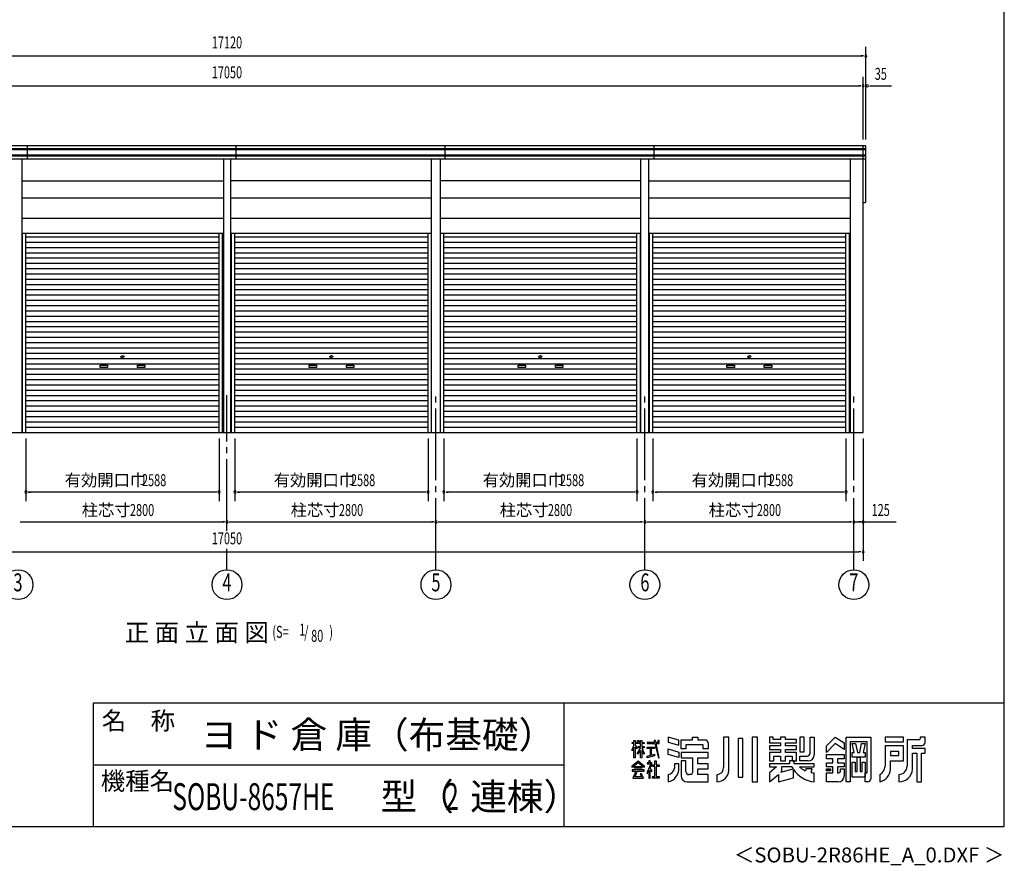
# Model space of a CAD drawing. Extents: x 868 to 32764, y 310 to 22484.
# Drawn here: x 19570 to 32764, y 310 to 11635 of the extents above; entities that cross this region are included whole.
import ezdxf
from ezdxf.enums import TextEntityAlignment as Align

# ---------------------------------------------------------------- set-up
doc = ezdxf.new("R2010")
doc.units = 0
doc.header["$LTSCALE"] = 80
doc.header["$MEASUREMENT"] = 0
doc.linetypes.add('1PL-M', pattern=[15, 12, -1, 1, -1])
for name, color, linetype in [('1PL-M1', 6, '1PL-M'), ('FILENAME', 7, 'CONTINUOUS'), ('HIKIDASHI', 6, 'CONTINUOUS'), ('NAME', 20, 'CONTINUOUS'), ('SUNPOU', 4, 'CONTINUOUS'), ('U1', 3, 'CONTINUOUS'), ('WAKUMOJI-01', 130, 'CONTINUOUS'), ('WAKUSEN-01', 50, 'CONTINUOUS'), ('WAKUSEN-02', 130, 'CONTINUOUS'), ('YODOROGO', 130, 'CONTINUOUS')]:
    doc.layers.add(name, color=color, linetype=linetype)
doc.styles.add('00', font='ROMANS', dxfattribs={"width": 0.666667, "bigfont": 'BIGFONT'})
doc.styles.add('01', font='ROMANS', dxfattribs={"height": 3, "bigfont": 'BIGFONT'})
doc.styles.add('FILENAME', font='romans', dxfattribs={"height": 200, "bigfont": 'bigfont'})
doc.styles.add('WAKUMOJI', font='SIMPLEX', dxfattribs={"height": 3, "bigfont": 'BIGFONT'})

msp = doc.modelspace()

# ---------------------------------------------------------------- linework, layer by layer
at = {"layer": '1PL-M1'}
for p, q in [((22348, 4788), (22348, 6608)), ((25148, 4268), (25148, 6608)), ((27948, 4268), (27948, 6608)), ((30748, 4268), (30748, 6608)), ((22348, 4268), (22348, 4548))]:
    msp.add_line(p, q, dxfattribs=at)
at = {"layer": 'SUNPOU'}
for p, q in [((30908, 10030), (30908, 11270)), ((13828, 11150), (30868, 11150)), ((30878, 11150), (30848, 11150)), ((30873, 10030), (30873, 10870)), ((13863, 10750), (30833, 10750)), ((30843, 10750), (30813, 10750)), ((30958, 10750), (30988, 10750)), ((30968, 10750), (31253, 10750)), ((19654, 6028), (19654, 5188)), ((22242, 6028), (22242, 5188)), ((22454, 6028), (22454, 5188)), ((25042, 6028), (25042, 5188)), ((25254, 6028), (25254, 5188)), ((27842, 6028), (27842, 5188)), ((28054, 6028), (28054, 5188)), ((30642, 6028), (30642, 5188)), ((30873, 6028), (30873, 4388)), ((19684, 5308), (19714, 5308)), ((22202, 5308), (19694, 5308)), ((22212, 5308), (22182, 5308)), ((22484, 5308), (22514, 5308)), ((25002, 5308), (22494, 5308)), ((25012, 5308), (24982, 5308)), ((25284, 5308), (25314, 5308)), ((27802, 5308), (25294, 5308)), ((27812, 5308), (27782, 5308)), ((28084, 5308), (28114, 5308)), ((30602, 5308), (28094, 5308)), ((30612, 5308), (30582, 5308)), ((19578, 4908), (19608, 4908)), ((19588, 4908), (22308, 4908)), ((22318, 4908), (22288, 4908)), ((22318, 4908), (22288, 4908)), ((22378, 4908), (22408, 4908)), ((22388, 4908), (25108, 4908)), ((25118, 4908), (25088, 4908)), ((25178, 4908), (25208, 4908)), ((25188, 4908), (27908, 4908)), ((27918, 4908), (27888, 4908)), ((27918, 4908), (27888, 4908)), ((27978, 4908), (28008, 4908)), ((27988, 4908), (30708, 4908)), ((30718, 4908), (30688, 4908)), ((30718, 4908), (30688, 4908)), ((30748, 4908), (31314, 4908)), ((30843, 4908), (30813, 4908)), ((13883, 4508), (30813, 4508)), ((30843, 4508), (30813, 4508))]:
    msp.add_line(p, q, dxfattribs=at)
for centre in [(19548, 4068), (22348, 4068), (25148, 4068), (27948, 4068), (30748, 4068)]:
    msp.add_circle(centre, 200, dxfattribs=at)
for centre, start, end in [((30908, 11150), 0, 180), ((30908, 11150), 180, 0), ((30873, 10750), 0, 180), ((30873, 10750), 180, 0), ((30928, 10750), 0, 180), ((30928, 10750), 180, 0), ((19654, 5308), 0, 180), ((19654, 5308), 180, 0), ((22242, 5308), 0, 180), ((22242, 5308), 180, 0), ((22454, 5308), 0, 180), ((22454, 5308), 180, 0), ((25042, 5308), 0, 180), ((25042, 5308), 180, 0), ((25254, 5308), 0, 180), ((25254, 5308), 180, 0), ((27842, 5308), 0, 180), ((27842, 5308), 180, 0), ((28054, 5308), 0, 180), ((28054, 5308), 180, 0), ((30642, 5308), 0, 180), ((30642, 5308), 180, 0), ((22348, 4908), 0, 180), ((22348, 4908), 0, 180), ((22348, 4908), 0, 180), ((22348, 4908), 180, 0), ((22348, 4908), 180, 0), ((22348, 4908), 180, 0), ((25148, 4908), 0, 180), ((25148, 4908), 0, 180), ((25148, 4908), 180, 0), ((25148, 4908), 180, 0), ((27948, 4908), 0, 180), ((27948, 4908), 0, 180), ((27948, 4908), 0, 180), ((27948, 4908), 180, 0), ((27948, 4908), 180, 0), ((27948, 4908), 180, 0), ((30748, 4908), 0, 180), ((30748, 4908), 0, 180), ((30748, 4908), 180, 0), ((30748, 4908), 180, 0), ((30873, 4908), 0, 180), ((30873, 4908), 180, 0), ((30873, 4508), 0, 180), ((30873, 4508), 180, 0)]:
    msp.add_arc(centre, 15, start, end, dxfattribs=at)
at = {"layer": 'U1'}
for p, q in [((13788, 9910), (30908, 9910)), ((13798, 9950), (30898, 9950)), ((19673, 9770), (19673, 9950)), ((22473, 9770), (22473, 9950)), ((25273, 9770), (25273, 9950)), ((28073, 9770), (28073, 9950)), ((30873, 6108), (30873, 9950)), ((30908, 9198), (30908, 9940)), ((13788, 9895), (30908, 9895)), ((13788, 9825), (30908, 9825)), ((13788, 9810), (30908, 9810)), ((13798, 9770), (30898, 9770)), ((19603, 6108), (19603, 9770)), ((22300, 9770), (22300, 6108)), ((22396, 9771), (22396, 6108)), ((25088, 6108), (25088, 9770)), ((25208, 6108), (25208, 9770)), ((27893, 6108), (27893, 9770)), ((28003, 6108), (28003, 9770)), ((30700, 9770), (30700, 6108)), ((19603, 9479), (22300, 9479)), ((19603, 9479), (22292, 9479)), ((25088, 9479), (22396, 9479)), ((27893, 9479), (25208, 9479)), ((28003, 9479), (30692, 9479)), ((28003, 9479), (30700, 9479)), ((19603, 9251), (22292, 9251)), ((19603, 9251), (22300, 9251)), ((22396, 9251), (25088, 9251)), ((25208, 9251), (27893, 9251)), ((28003, 9251), (30692, 9251)), ((28003, 9251), (30700, 9251)), ((30873, 9188), (30898, 9188)), ((19603, 8978), (22292, 8978)), ((19603, 8978), (22300, 8978)), ((22396, 8978), (25088, 8978)), ((25208, 8978), (27893, 8978)), ((28003, 8978), (30700, 8978)), ((28003, 8978), (30692, 8978)), ((19603, 8778), (22300, 8778)), ((19603, 8778), (22292, 8778)), ((19608, 6108), (19608, 8778)), ((19654, 6108), (19654, 8778)), ((19654, 8728), (22242, 8728)), ((22242, 6108), (22242, 8778)), ((22288, 6108), (22288, 8778)), ((22396, 8778), (25088, 8778)), ((22408, 6108), (22408, 8778)), ((22454, 6108), (22454, 8778)), ((22454, 8728), (25042, 8728)), ((25042, 6108), (25042, 8778)), ((25208, 8778), (27893, 8778)), ((25254, 6108), (25254, 8778)), ((25254, 8728), (27842, 8728)), ((27842, 6108), (27842, 8778)), ((27888, 6108), (27888, 8778)), ((28003, 8778), (30692, 8778)), ((28003, 8778), (30700, 8778)), ((28008, 6108), (28008, 8778)), ((28054, 6108), (28054, 8778)), ((28054, 8728), (30642, 8728)), ((30642, 6108), (30642, 8778)), ((30688, 6108), (30688, 8778)), ((19654, 8657), (22242, 8657)), ((19654, 8586), (22242, 8586)), ((22454, 8657), (25042, 8657)), ((22454, 8586), (25042, 8586)), ((25254, 8657), (27842, 8657)), ((25254, 8586), (27842, 8586)), ((28054, 8657), (30642, 8657)), ((28054, 8586), (30642, 8586)), ((19654, 8515), (22242, 8515)), ((19654, 8444), (22242, 8444)), ((22454, 8515), (25042, 8515)), ((22454, 8444), (25042, 8444)), ((25254, 8515), (27842, 8515)), ((25254, 8444), (27842, 8444)), ((28054, 8515), (30642, 8515)), ((28054, 8444), (30642, 8444)), ((19654, 8374), (22242, 8374)), ((22454, 8374), (25042, 8374)), ((25254, 8374), (27842, 8374)), ((28054, 8374), (30642, 8374)), ((19654, 8303), (22242, 8303)), ((19654, 8232), (22242, 8232)), ((22454, 8303), (25042, 8303)), ((22454, 8232), (25042, 8232)), ((25254, 8303), (27842, 8303)), ((25254, 8232), (27842, 8232)), ((28054, 8303), (30642, 8303)), ((28054, 8232), (30642, 8232)), ((19654, 8161), (22242, 8161)), ((19654, 8090), (22242, 8090)), ((22454, 8161), (25042, 8161)), ((22454, 8090), (25042, 8090)), ((25254, 8161), (27842, 8161)), ((25254, 8090), (27842, 8090)), ((28054, 8161), (30642, 8161)), ((28054, 8090), (30642, 8090)), ((19654, 8020), (22242, 8020)), ((19654, 7949), (22242, 7949)), ((22454, 8020), (25042, 8020)), ((22454, 7949), (25042, 7949)), ((25254, 8020), (27842, 8020)), ((25254, 7949), (27842, 7949)), ((28054, 8020), (30642, 8020)), ((28054, 7949), (30642, 7949)), ((19654, 7878), (22242, 7878)), ((19654, 7807), (22242, 7807)), ((22454, 7878), (25042, 7878)), ((22454, 7807), (25042, 7807)), ((25254, 7878), (27842, 7878)), ((25254, 7807), (27842, 7807)), ((28054, 7878), (30642, 7878)), ((28054, 7807), (30642, 7807)), ((19654, 7736), (22242, 7736)), ((19654, 7666), (22242, 7666)), ((22454, 7736), (25042, 7736)), ((22454, 7666), (25042, 7666)), ((25254, 7736), (27842, 7736)), ((25254, 7666), (27842, 7666)), ((28054, 7736), (30642, 7736)), ((28054, 7666), (30642, 7666)), ((19654, 7595), (22242, 7595)), ((19654, 7524), (22242, 7524)), ((22454, 7595), (25042, 7595)), ((22454, 7524), (25042, 7524)), ((25254, 7595), (27842, 7595)), ((25254, 7524), (27842, 7524)), ((28054, 7595), (30642, 7595)), ((28054, 7524), (30642, 7524)), ((19654, 7453), (22242, 7453)), ((22454, 7453), (25042, 7453)), ((25254, 7453), (27842, 7453)), ((28054, 7453), (30642, 7453)), ((19654, 7382), (22242, 7382)), ((19654, 7312), (22242, 7312)), ((22454, 7382), (25042, 7382)), ((22454, 7312), (25042, 7312)), ((25254, 7382), (27842, 7382)), ((25254, 7312), (27842, 7312)), ((28054, 7382), (30642, 7382)), ((28054, 7312), (30642, 7312)), ((19654, 7241), (22242, 7241)), ((19654, 7170), (22242, 7170)), ((20923, 7124), (20942, 7135)), ((20973, 7124), (20954, 7135)), ((22454, 7241), (25042, 7241)), ((22454, 7170), (25042, 7170)), ((23723, 7124), (23742, 7135)), ((23773, 7124), (23754, 7135)), ((25254, 7241), (27842, 7241)), ((25254, 7170), (27842, 7170)), ((26523, 7124), (26542, 7135)), ((26573, 7124), (26554, 7135)), ((28054, 7241), (30642, 7241)), ((28054, 7170), (30642, 7170)), ((29323, 7124), (29342, 7135)), ((29373, 7124), (29354, 7135)), ((19654, 7099), (22242, 7099)), ((19654, 7028), (22242, 7028)), ((20648, 7009), (20748, 7009)), ((20648, 6979), (20648, 7009)), ((20748, 7009), (20748, 6979)), ((20923, 7124), (20942, 7113)), ((20973, 7124), (20954, 7113)), ((21148, 7009), (21248, 7009)), ((21148, 6979), (21148, 7009)), ((21248, 7009), (21248, 6979)), ((22454, 7099), (25042, 7099)), ((22454, 7028), (25042, 7028)), ((23448, 7009), (23548, 7009)), ((23448, 6979), (23448, 7009)), ((23548, 7009), (23548, 6979)), ((23723, 7124), (23742, 7113)), ((23773, 7124), (23754, 7113)), ((23948, 7009), (24048, 7009)), ((23948, 6979), (23948, 7009)), ((24048, 7009), (24048, 6979)), ((25254, 7099), (27842, 7099)), ((25254, 7028), (27842, 7028)), ((26248, 7009), (26348, 7009)), ((26248, 6979), (26248, 7009)), ((26348, 7009), (26348, 6979)), ((26523, 7124), (26542, 7113)), ((26573, 7124), (26554, 7113)), ((26748, 7009), (26848, 7009)), ((26748, 6979), (26748, 7009)), ((26848, 7009), (26848, 6979)), ((28054, 7099), (30642, 7099)), ((28054, 7028), (30642, 7028)), ((29048, 7009), (29148, 7009)), ((29048, 6979), (29048, 7009)), ((29148, 7009), (29148, 6979)), ((29323, 7124), (29342, 7113)), ((29373, 7124), (29354, 7113)), ((29548, 7009), (29648, 7009)), ((29548, 6979), (29548, 7009)), ((29648, 7009), (29648, 6979)), ((19654, 6958), (22242, 6958)), ((19654, 6887), (22242, 6887)), ((20748, 6979), (20648, 6979)), ((21248, 6979), (21148, 6979)), ((22454, 6958), (25042, 6958)), ((22454, 6887), (25042, 6887)), ((23548, 6979), (23448, 6979)), ((24048, 6979), (23948, 6979)), ((25254, 6958), (27842, 6958)), ((25254, 6887), (27842, 6887)), ((26348, 6979), (26248, 6979)), ((26848, 6979), (26748, 6979)), ((28054, 6958), (30642, 6958)), ((28054, 6887), (30642, 6887)), ((29148, 6979), (29048, 6979)), ((29648, 6979), (29548, 6979)), ((19654, 6816), (22242, 6816)), ((19654, 6745), (22242, 6745)), ((22454, 6816), (25042, 6816)), ((22454, 6745), (25042, 6745)), ((25254, 6816), (27842, 6816)), ((25254, 6745), (27842, 6745)), ((28054, 6816), (30642, 6816)), ((28054, 6745), (30642, 6745)), ((19654, 6674), (22242, 6674)), ((19654, 6604), (22242, 6604)), ((22454, 6674), (25042, 6674)), ((22454, 6604), (25042, 6604)), ((25254, 6674), (27842, 6674)), ((25254, 6604), (27842, 6604)), ((28054, 6674), (30642, 6674)), ((28054, 6604), (30642, 6604)), ((19654, 6533), (22242, 6533)), ((22454, 6533), (25042, 6533)), ((25254, 6533), (27842, 6533)), ((28054, 6533), (30642, 6533)), ((19654, 6462), (22242, 6462)), ((19654, 6391), (22242, 6391)), ((22454, 6462), (25042, 6462)), ((22454, 6391), (25042, 6391)), ((25254, 6462), (27842, 6462)), ((25254, 6391), (27842, 6391)), ((28054, 6462), (30642, 6462)), ((28054, 6391), (30642, 6391)), ((19654, 6320), (22242, 6320)), ((19654, 6250), (22242, 6250)), ((22454, 6320), (25042, 6320)), ((22454, 6250), (25042, 6250)), ((25254, 6320), (27841, 6320)), ((25254, 6250), (27841, 6250)), ((28054, 6320), (30642, 6320)), ((28054, 6250), (30642, 6250)), ((13823, 6108), (30873, 6108)), ((19654, 6179), (22242, 6179)), ((22454, 6179), (25042, 6179)), ((25254, 6179), (27841, 6179)), ((28054, 6179), (30642, 6179))]:
    msp.add_line(p, q, dxfattribs=at)
for centre, radius, start, end in [((30898, 9940), 10, 0, 90), ((30898, 9780), 10, 270, 0), ((30898, 9198), 10, 270, 0), ((20948, 7124), 12.5, 60, 120), ((23748, 7124), 12.5, 60, 120), ((26548, 7124), 12.5, 60, 120), ((29348, 7124), 12.5, 60, 120), ((20948, 7124), 12.5, 240, 300), ((23748, 7124), 12.5, 240, 300), ((26548, 7124), 12.5, 240, 300), ((29348, 7124), 12.5, 240, 300)]:
    msp.add_arc(centre, radius, start, end, dxfattribs=at)
at = {"layer": 'WAKUSEN-01'}
for p, q in [((32764, 828), (32764, 22484)), ((20560, 2484), (32764, 2484)), ((20560, 2484), (32764, 2484)), ((20560, 828), (20560, 2484)), ((868, 828), (32764, 828))]:
    msp.add_line(p, q, dxfattribs=at)
at = {"layer": 'WAKUSEN-02'}
for p, q in [((26868, 828), (26868, 2484)), ((20560, 1656), (26868, 1656)), ((20560, 1656), (26868, 1656))]:
    msp.add_line(p, q, dxfattribs=at)
at = {"layer": 'YODOROGO'}
for p, q in [((27802, 1980), (27818, 1980)), ((27802, 1956), (27802, 1980)), ((27802, 1980), (27818, 1980)), ((27802, 1956), (27802, 1980)), ((27818, 1980), (27818, 1956)), ((27818, 1980), (27818, 1956)), ((27850, 1980), (27866, 1980)), ((27850, 1956), (27850, 1980)), ((27850, 1980), (27866, 1980)), ((27850, 1956), (27850, 1980)), ((27866, 1980), (27866, 1956)), ((27866, 1980), (27866, 1956)), ((27890, 1980), (27906, 1980)), ((27890, 1956), (27890, 1980)), ((27890, 1980), (27906, 1980)), ((27890, 1956), (27890, 1980)), ((27906, 1980), (27906, 1956)), ((27906, 1980), (27906, 1956)), ((28071, 1980), (28077, 1956)), ((28091, 1980), (28071, 1980)), ((28071, 1980), (28077, 1956)), ((28091, 1980), (28071, 1980)), ((28096, 1956), (28091, 1980)), ((28096, 1956), (28091, 1980)), ((28122, 1980), (28122, 1956)), ((28138, 1980), (28122, 1980)), ((28122, 1980), (28122, 1956)), ((28138, 1980), (28122, 1980)), ((28138, 1956), (28138, 1980)), ((28138, 1956), (28138, 1980)), ((28402, 1985), (28258, 2028)), ((28258, 2028), (28258, 1960)), ((28402, 1985), (28258, 2028)), ((28258, 2028), (28258, 1960)), ((28402, 1917), (28402, 1985)), ((28402, 1917), (28402, 1985)), ((28434, 1988), (28586, 1988)), ((28434, 1868), (28434, 1988)), ((28434, 1988), (28586, 1988)), ((28434, 1868), (28434, 1988)), ((28586, 2028), (28658, 2028)), ((28586, 1988), (28586, 2028)), ((28586, 2028), (28658, 2028)), ((28586, 1988), (28586, 2028)), ((28658, 2028), (28658, 1988)), ((28658, 2028), (28658, 1988)), ((28658, 1988), (28754, 1988)), ((28658, 1988), (28754, 1988)), ((29002, 2028), (29002, 1620)), ((29074, 2028), (29002, 2028)), ((29002, 2028), (29002, 1620)), ((29074, 2028), (29002, 2028)), ((29074, 1580), (29074, 2028)), ((29074, 1580), (29074, 2028)), ((29198, 2008), (29198, 1492)), ((29262, 2008), (29198, 2008)), ((29198, 2008), (29198, 1492)), ((29262, 2008), (29198, 2008)), ((29262, 1492), (29262, 2008)), ((29262, 1492), (29262, 2008)), ((29386, 2028), (29386, 1428)), ((29458, 2028), (29386, 2028)), ((29386, 2028), (29386, 1428)), ((29458, 2028), (29386, 2028)), ((29458, 1428), (29458, 2028)), ((29458, 1428), (29458, 2028)), ((29618, 2028), (29618, 1948)), ((29666, 2028), (29618, 2028)), ((29618, 2028), (29618, 1948)), ((29666, 2028), (29618, 2028)), ((29666, 1996), (29666, 2028)), ((29666, 1996), (29666, 2028)), ((29766, 1996), (29666, 1996)), ((29766, 1996), (29666, 1996)), ((29766, 2028), (29766, 1996)), ((29830, 2028), (29766, 2028)), ((29766, 2028), (29766, 1996)), ((29830, 2028), (29766, 2028)), ((29830, 1996), (29830, 2028)), ((29830, 1996), (29830, 2028)), ((29978, 1996), (29830, 1996)), ((29978, 1996), (29830, 1996)), ((29978, 1948), (29978, 1996)), ((29978, 1948), (29978, 1996)), ((30082, 2028), (30022, 2028)), ((30022, 2028), (30022, 1828)), ((30082, 2028), (30022, 2028)), ((30022, 2028), (30022, 1828)), ((30082, 1828), (30082, 2028)), ((30082, 1828), (30082, 2028)), ((30162, 2028), (30218, 2028)), ((30162, 1812), (30162, 2028)), ((30162, 2028), (30218, 2028)), ((30162, 1812), (30162, 2028)), ((30218, 2028), (30218, 1788)), ((30218, 2028), (30218, 1788)), ((30382, 1908), (30498, 2028)), ((30382, 1908), (30498, 2028)), ((30498, 2028), (30618, 1948)), ((30498, 2028), (30618, 1948)), ((30646, 1428), (30646, 2028)), ((30646, 2028), (30974, 2028)), ((30646, 1428), (30646, 2028)), ((30646, 2028), (30974, 2028)), ((30974, 2028), (30974, 1468)), ((30974, 2028), (30974, 1468)), ((31414, 2028), (31166, 2028)), ((31166, 2028), (31166, 1964)), ((31414, 2028), (31166, 2028)), ((31166, 2028), (31166, 1964)), ((31414, 1964), (31414, 2028)), ((31414, 1964), (31414, 2028)), ((31462, 1988), (31462, 1636)), ((31622, 1988), (31462, 1988)), ((31462, 1988), (31462, 1636)), ((31622, 1988), (31462, 1988)), ((31638, 2028), (31638, 2004)), ((31702, 2028), (31638, 2028)), ((31638, 2028), (31638, 2004)), ((31702, 2028), (31638, 2028)), ((31702, 1956), (31702, 2028)), ((31702, 1956), (31702, 2028)), ((27778, 1956), (27802, 1956)), ((27778, 1940), (27778, 1956)), ((27778, 1956), (27802, 1956)), ((27778, 1940), (27778, 1956)), ((27802, 1940), (27778, 1940)), ((27802, 1940), (27778, 1940)), ((27778, 1860), (27802, 1915)), ((27778, 1860), (27802, 1915)), ((27802, 1891), (27778, 1844)), ((27802, 1891), (27778, 1844)), ((27778, 1844), (27778, 1860)), ((27778, 1844), (27778, 1860)), ((27802, 1915), (27802, 1940)), ((27802, 1915), (27802, 1940)), ((27802, 1748), (27802, 1891)), ((27802, 1748), (27802, 1891)), ((27818, 1956), (27850, 1956)), ((27818, 1956), (27850, 1956)), ((27818, 1940), (27818, 1918)), ((27890, 1940), (27818, 1940)), ((27818, 1940), (27818, 1918)), ((27890, 1940), (27818, 1940)), ((27818, 1918), (27842, 1884)), ((27818, 1918), (27842, 1884)), ((27818, 1894), (27818, 1748)), ((27842, 1868), (27818, 1894)), ((27818, 1894), (27818, 1748)), ((27842, 1868), (27818, 1894)), ((27842, 1884), (27842, 1868)), ((27842, 1884), (27842, 1868)), ((27850, 1813), (27890, 1880)), ((27850, 1813), (27890, 1880)), ((27890, 1848), (27850, 1797)), ((27890, 1848), (27850, 1797)), ((27858, 1901), (27890, 1901)), ((27858, 1885), (27858, 1901)), ((27858, 1901), (27890, 1901)), ((27858, 1885), (27858, 1901)), ((27890, 1885), (27858, 1885)), ((27890, 1885), (27858, 1885)), ((27866, 1956), (27890, 1956)), ((27866, 1956), (27890, 1956)), ((27890, 1901), (27890, 1940)), ((27890, 1901), (27890, 1940)), ((27890, 1880), (27890, 1885)), ((27890, 1880), (27890, 1885)), ((27890, 1748), (27890, 1848)), ((27890, 1748), (27890, 1848)), ((27906, 1956), (27938, 1956)), ((27906, 1956), (27938, 1956)), ((27906, 1940), (27906, 1901)), ((27938, 1940), (27906, 1940)), ((27906, 1940), (27906, 1901)), ((27938, 1940), (27906, 1940)), ((27906, 1901), (27938, 1901)), ((27906, 1901), (27938, 1901)), ((27906, 1885), (27906, 1881)), ((27938, 1885), (27906, 1885)), ((27906, 1885), (27906, 1881)), ((27938, 1885), (27906, 1885)), ((27906, 1881), (27938, 1813)), ((27906, 1881), (27938, 1813)), ((27906, 1849), (27906, 1748)), ((27938, 1797), (27906, 1849)), ((27906, 1849), (27906, 1748)), ((27938, 1797), (27906, 1849)), ((27938, 1956), (27938, 1940)), ((27938, 1956), (27938, 1940)), ((27938, 1901), (27938, 1885)), ((27938, 1901), (27938, 1885)), ((27978, 1956), (27978, 1940)), ((28077, 1956), (27978, 1956)), ((27978, 1956), (27978, 1940)), ((28077, 1956), (27978, 1956)), ((27978, 1940), (28080, 1940)), ((27978, 1940), (28080, 1940)), ((27978, 1893), (28078, 1893)), ((27978, 1873), (27978, 1893)), ((27978, 1893), (28078, 1893)), ((27978, 1873), (27978, 1893)), ((28022, 1873), (27978, 1873)), ((28022, 1873), (27978, 1873)), ((28022, 1785), (28022, 1873)), ((28022, 1785), (28022, 1873)), ((28034, 1873), (28034, 1787)), ((28078, 1873), (28034, 1873)), ((28034, 1873), (28034, 1787)), ((28078, 1873), (28034, 1873)), ((28078, 1893), (28078, 1873)), ((28078, 1893), (28078, 1873)), ((28080, 1940), (28130, 1748)), ((28080, 1940), (28130, 1748)), ((28122, 1956), (28096, 1956)), ((28122, 1956), (28096, 1956)), ((28099, 1940), (28138, 1940)), ((28138, 1748), (28099, 1940)), ((28099, 1940), (28138, 1940)), ((28138, 1748), (28099, 1940)), ((28138, 1940), (28138, 1956)), ((28138, 1940), (28138, 1956)), ((28258, 1960), (28402, 1917)), ((28258, 1960), (28402, 1917)), ((28258, 1868), (28402, 1825)), ((28258, 1796), (28258, 1868)), ((28258, 1868), (28402, 1825)), ((28258, 1796), (28258, 1868)), ((28498, 1868), (28434, 1868)), ((28498, 1868), (28434, 1868)), ((28730, 1924), (28498, 1924)), ((28498, 1924), (28498, 1868)), ((28730, 1924), (28498, 1924)), ((28498, 1924), (28498, 1868)), ((28730, 1868), (28730, 1924)), ((28730, 1868), (28730, 1924)), ((28794, 1868), (28730, 1868)), ((28794, 1868), (28730, 1868)), ((28794, 1948), (28794, 1868)), ((28794, 1948), (28794, 1868)), ((29618, 1948), (29766, 1948)), ((29618, 1948), (29766, 1948)), ((29618, 1908), (29618, 1860)), ((29766, 1908), (29618, 1908)), ((29618, 1908), (29618, 1860)), ((29766, 1908), (29618, 1908)), ((29618, 1860), (29766, 1860)), ((29618, 1860), (29766, 1860)), ((29766, 1948), (29766, 1908)), ((29766, 1948), (29766, 1908)), ((29766, 1860), (29766, 1820)), ((29766, 1860), (29766, 1820)), ((29830, 1948), (29978, 1948)), ((29830, 1908), (29830, 1948)), ((29830, 1948), (29978, 1948)), ((29830, 1908), (29830, 1948)), ((29978, 1908), (29830, 1908)), ((29978, 1908), (29830, 1908)), ((29830, 1860), (29978, 1860)), ((29830, 1820), (29830, 1860)), ((29830, 1860), (29978, 1860)), ((29830, 1820), (29830, 1860)), ((29978, 1860), (29978, 1908)), ((29978, 1860), (29978, 1908)), ((30498, 1940), (30382, 1820)), ((30498, 1940), (30382, 1820)), ((30382, 1820), (30382, 1908)), ((30382, 1820), (30382, 1908)), ((30618, 1860), (30498, 1940)), ((30618, 1860), (30498, 1940)), ((30618, 1948), (30618, 1860)), ((30618, 1948), (30618, 1860)), ((30698, 1964), (30698, 1428)), ((30926, 1964), (30698, 1964)), ((30698, 1964), (30698, 1428)), ((30926, 1964), (30698, 1964)), ((30724, 1940), (30772, 1940)), ((30750, 1820), (30724, 1940)), ((30724, 1940), (30772, 1940)), ((30750, 1820), (30724, 1940)), ((30772, 1940), (30798, 1820)), ((30772, 1940), (30798, 1820)), ((30826, 1820), (30852, 1940)), ((30826, 1820), (30852, 1940)), ((30852, 1940), (30900, 1940)), ((30852, 1940), (30900, 1940)), ((30900, 1940), (30874, 1820)), ((30900, 1940), (30874, 1820)), ((30926, 1548), (30926, 1964)), ((30926, 1548), (30926, 1964)), ((31166, 1964), (31414, 1964)), ((31166, 1964), (31414, 1964)), ((31414, 1908), (31166, 1908)), ((31166, 1908), (31166, 1636)), ((31414, 1908), (31166, 1908)), ((31166, 1908), (31166, 1636)), ((31414, 1708), (31414, 1908)), ((31414, 1708), (31414, 1908)), ((31534, 1916), (31662, 1916)), ((31534, 1876), (31534, 1916)), ((31534, 1916), (31662, 1916)), ((31534, 1876), (31534, 1916)), ((31702, 1876), (31534, 1876)), ((31702, 1876), (31534, 1876)), ((31702, 1812), (31702, 1876)), ((31702, 1812), (31702, 1876)), ((27818, 1748), (27802, 1748)), ((27818, 1748), (27802, 1748)), ((27850, 1797), (27850, 1813)), ((27850, 1797), (27850, 1813)), ((27906, 1748), (27890, 1748)), ((27906, 1748), (27890, 1748)), ((27938, 1813), (27938, 1797)), ((27938, 1813), (27938, 1797)), ((27978, 1772), (28022, 1785)), ((27978, 1772), (28022, 1785)), ((28078, 1776), (27978, 1748)), ((28078, 1776), (27978, 1748)), ((27978, 1748), (27978, 1772)), ((27978, 1748), (27978, 1772)), ((28034, 1787), (28078, 1799)), ((28034, 1787), (28078, 1799)), ((28078, 1799), (28078, 1776)), ((28078, 1799), (28078, 1776)), ((28130, 1748), (28138, 1748)), ((28130, 1748), (28138, 1748)), ((28402, 1753), (28258, 1796)), ((28402, 1753), (28258, 1796)), ((28402, 1825), (28402, 1753)), ((28402, 1825), (28402, 1753)), ((28794, 1820), (28434, 1820)), ((28434, 1820), (28434, 1748)), ((28794, 1820), (28434, 1820)), ((28434, 1820), (28434, 1748)), ((28434, 1748), (28586, 1748)), ((28434, 1748), (28586, 1748)), ((28586, 1748), (28586, 1548)), ((28586, 1748), (28586, 1548)), ((28658, 1668), (28658, 1748)), ((28658, 1748), (28794, 1748)), ((28658, 1668), (28658, 1748)), ((28658, 1748), (28794, 1748)), ((28794, 1748), (28794, 1820)), ((28794, 1748), (28794, 1820)), ((29618, 1820), (29618, 1708)), ((29766, 1820), (29618, 1820)), ((29618, 1820), (29618, 1708)), ((29766, 1820), (29618, 1820)), ((29674, 1708), (29674, 1772)), ((29674, 1772), (29766, 1772)), ((29674, 1708), (29674, 1772)), ((29674, 1772), (29766, 1772)), ((29766, 1772), (29766, 1708)), ((29766, 1772), (29766, 1708)), ((29978, 1820), (29830, 1820)), ((29978, 1820), (29830, 1820)), ((29830, 1772), (29922, 1772)), ((29830, 1708), (29830, 1772)), ((29830, 1772), (29922, 1772)), ((29830, 1708), (29830, 1772)), ((29922, 1772), (29922, 1708)), ((29922, 1772), (29922, 1708)), ((29978, 1708), (29978, 1820)), ((29978, 1708), (29978, 1820)), ((30022, 1828), (30082, 1828)), ((30022, 1828), (30082, 1828)), ((30022, 1772), (30122, 1772)), ((30022, 1708), (30022, 1772)), ((30022, 1772), (30122, 1772)), ((30022, 1708), (30022, 1772)), ((30382, 1796), (30618, 1796)), ((30382, 1736), (30382, 1796)), ((30382, 1796), (30618, 1796)), ((30382, 1736), (30382, 1796)), ((30466, 1736), (30382, 1736)), ((30466, 1736), (30382, 1736)), ((30466, 1680), (30466, 1736)), ((30466, 1680), (30466, 1736)), ((30618, 1736), (30530, 1736)), ((30530, 1736), (30530, 1680)), ((30618, 1736), (30530, 1736)), ((30530, 1736), (30530, 1680)), ((30618, 1796), (30618, 1736)), ((30618, 1796), (30618, 1736)), ((30724, 1820), (30750, 1820)), ((30724, 1756), (30724, 1820)), ((30724, 1820), (30750, 1820)), ((30724, 1756), (30724, 1820)), ((30900, 1756), (30724, 1756)), ((30900, 1756), (30724, 1756)), ((30792, 1564), (30792, 1756)), ((30792, 1756), (30832, 1756)), ((30792, 1564), (30792, 1756)), ((30792, 1756), (30832, 1756)), ((30798, 1820), (30826, 1820)), ((30798, 1820), (30826, 1820)), ((30832, 1756), (30832, 1564)), ((30832, 1756), (30832, 1564)), ((30874, 1820), (30900, 1820)), ((30874, 1820), (30900, 1820)), ((30900, 1820), (30900, 1756)), ((30900, 1820), (30900, 1756)), ((31238, 1836), (31238, 1780)), ((31350, 1836), (31238, 1836)), ((31238, 1836), (31238, 1780)), ((31350, 1836), (31238, 1836)), ((31238, 1780), (31350, 1780)), ((31238, 1780), (31350, 1780)), ((31350, 1780), (31350, 1836)), ((31350, 1780), (31350, 1836)), ((31534, 1596), (31534, 1812)), ((31534, 1812), (31590, 1812)), ((31534, 1596), (31534, 1812)), ((31534, 1812), (31590, 1812)), ((31590, 1812), (31590, 1428)), ((31590, 1812), (31590, 1428)), ((31654, 1428), (31654, 1812)), ((31654, 1812), (31702, 1812)), ((31654, 1428), (31654, 1812)), ((31654, 1812), (31702, 1812)), ((27778, 1644), (27858, 1708)), ((27778, 1644), (27858, 1708)), ((27858, 1684), (27778, 1620)), ((27858, 1684), (27778, 1620)), ((27778, 1620), (27778, 1644)), ((27778, 1620), (27778, 1644)), ((27778, 1589), (27778, 1569)), ((27938, 1589), (27778, 1589)), ((27778, 1589), (27778, 1569)), ((27938, 1589), (27778, 1589)), ((27810, 1609), (27810, 1633)), ((27810, 1633), (27906, 1633)), ((27810, 1609), (27810, 1633)), ((27810, 1633), (27906, 1633)), ((27906, 1609), (27810, 1609)), ((27906, 1609), (27810, 1609)), ((27858, 1708), (27938, 1644)), ((27858, 1708), (27938, 1644)), ((27938, 1620), (27858, 1684)), ((27938, 1620), (27858, 1684)), ((27906, 1633), (27906, 1609)), ((27906, 1633), (27906, 1609)), ((27938, 1644), (27938, 1620)), ((27938, 1644), (27938, 1620)), ((27938, 1569), (27938, 1589)), ((27938, 1569), (27938, 1589)), ((27978, 1684), (27978, 1668)), ((28002, 1684), (27978, 1684)), ((27978, 1684), (27978, 1668)), ((28002, 1684), (27978, 1684)), ((28026, 1668), (27978, 1557)), ((27978, 1668), (28026, 1668)), ((28026, 1668), (27978, 1557)), ((27978, 1668), (28026, 1668)), ((28002, 1708), (28002, 1684)), ((28002, 1708), (28002, 1708)), ((28018, 1708), (28002, 1708)), ((28002, 1708), (28002, 1684)), ((28002, 1708), (28002, 1708)), ((28018, 1708), (28002, 1708)), ((28018, 1684), (28018, 1708)), ((28018, 1684), (28018, 1708)), ((28041, 1684), (28018, 1684)), ((28041, 1684), (28018, 1684)), ((28018, 1585), (28042, 1563)), ((28018, 1476), (28018, 1585)), ((28018, 1585), (28042, 1563)), ((28018, 1476), (28018, 1585)), ((28020, 1611), (28041, 1660)), ((28020, 1611), (28041, 1660)), ((28042, 1583), (28020, 1611)), ((28042, 1583), (28020, 1611)), ((28041, 1660), (28041, 1684)), ((28041, 1660), (28041, 1684)), ((28050, 1656), (28082, 1656)), ((28050, 1632), (28050, 1656)), ((28050, 1656), (28082, 1656)), ((28050, 1632), (28050, 1656)), ((28082, 1632), (28050, 1632)), ((28082, 1632), (28050, 1632)), ((28082, 1656), (28082, 1708)), ((28082, 1708), (28098, 1708)), ((28082, 1656), (28082, 1708)), ((28082, 1708), (28098, 1708)), ((28082, 1500), (28082, 1632)), ((28082, 1500), (28082, 1632)), ((28098, 1708), (28098, 1656)), ((28098, 1708), (28098, 1656)), ((28098, 1656), (28138, 1656)), ((28098, 1656), (28138, 1656)), ((28098, 1632), (28098, 1500)), ((28138, 1632), (28098, 1632)), ((28098, 1632), (28098, 1500)), ((28138, 1632), (28098, 1632)), ((28138, 1656), (28138, 1632)), ((28138, 1656), (28138, 1632)), ((28402, 1668), (28346, 1668)), ((28346, 1668), (28346, 1612)), ((28402, 1668), (28346, 1668)), ((28346, 1668), (28346, 1612)), ((28402, 1612), (28402, 1668)), ((28402, 1612), (28402, 1668)), ((28434, 1708), (28434, 1508)), ((28498, 1708), (28434, 1708)), ((28434, 1708), (28434, 1508)), ((28498, 1708), (28434, 1708)), ((28498, 1564), (28498, 1708)), ((28498, 1564), (28498, 1708)), ((28794, 1668), (28658, 1668)), ((28794, 1668), (28658, 1668)), ((28658, 1604), (28794, 1604)), ((28658, 1524), (28658, 1604)), ((28658, 1604), (28794, 1604)), ((28658, 1524), (28658, 1604)), ((28794, 1604), (28794, 1668)), ((28794, 1604), (28794, 1668)), ((29618, 1708), (29674, 1708)), ((29618, 1708), (29674, 1708)), ((29618, 1668), (29618, 1628)), ((29886, 1668), (29618, 1668)), ((29618, 1668), (29618, 1628)), ((29886, 1668), (29618, 1668)), ((29618, 1668), (29618, 1628)), ((29886, 1668), (29618, 1668)), ((29618, 1668), (29618, 1628)), ((29886, 1668), (29618, 1668)), ((29713, 1628), (29618, 1548)), ((29618, 1628), (29713, 1628)), ((29713, 1628), (29618, 1548)), ((29618, 1628), (29713, 1628)), ((29713, 1628), (29618, 1548)), ((29618, 1628), (29713, 1628)), ((29713, 1628), (29618, 1548)), ((29618, 1628), (29713, 1628)), ((29766, 1708), (29830, 1708)), ((29766, 1708), (29830, 1708)), ((29771, 1557), (29934, 1600)), ((29771, 1557), (29934, 1600)), ((29918, 1628), (29778, 1628)), ((29778, 1628), (29778, 1562)), ((29918, 1628), (29778, 1628)), ((29778, 1628), (29778, 1562)), ((29950, 1708), (29886, 1708)), ((29950, 1708), (29886, 1708)), ((29886, 1708), (29886, 1668)), ((29886, 1708), (29886, 1668)), ((29950, 1708), (29886, 1708)), ((29950, 1708), (29886, 1708)), ((29886, 1708), (29886, 1668)), ((29886, 1708), (29886, 1668)), ((29922, 1708), (29978, 1708)), ((29922, 1708), (29978, 1708)), ((29938, 1481), (29938, 1595)), ((29938, 1481), (29938, 1595)), ((29938, 1481), (29938, 1595)), ((29938, 1481), (29938, 1595)), ((29950, 1668), (29950, 1708)), ((29950, 1668), (29950, 1708)), ((29950, 1668), (29950, 1708)), ((29950, 1668), (29950, 1708)), ((30218, 1668), (29950, 1668)), ((30218, 1668), (29950, 1668)), ((30218, 1668), (29950, 1668)), ((30218, 1668), (29950, 1668)), ((30018, 1628), (30218, 1628)), ((30018, 1628), (30218, 1628)), ((30018, 1628), (30218, 1628)), ((30018, 1628), (30218, 1628)), ((30138, 1708), (30022, 1708)), ((30138, 1708), (30022, 1708)), ((30106, 1604), (30098, 1576)), ((30106, 1604), (30098, 1576)), ((30106, 1604), (30098, 1576)), ((30106, 1604), (30098, 1576)), ((30190, 1604), (30106, 1604)), ((30190, 1604), (30106, 1604)), ((30190, 1604), (30106, 1604)), ((30190, 1604), (30106, 1604)), ((30178, 1552), (30190, 1604)), ((30178, 1552), (30190, 1604)), ((30178, 1552), (30190, 1604)), ((30178, 1552), (30190, 1604)), ((30218, 1628), (30218, 1668)), ((30218, 1628), (30218, 1668)), ((30218, 1628), (30218, 1668)), ((30218, 1628), (30218, 1668)), ((30382, 1628), (30382, 1680)), ((30382, 1680), (30466, 1680)), ((30382, 1628), (30382, 1680)), ((30382, 1680), (30466, 1680)), ((30466, 1628), (30382, 1628)), ((30466, 1628), (30382, 1628)), ((30382, 1602), (30434, 1602)), ((30382, 1574), (30382, 1602)), ((30382, 1602), (30434, 1602)), ((30382, 1574), (30382, 1602)), ((30386, 1598), (30430, 1598)), ((30386, 1578), (30386, 1598)), ((30386, 1598), (30430, 1598)), ((30386, 1578), (30386, 1598)), ((30390, 1594), (30426, 1594)), ((30390, 1582), (30390, 1594)), ((30390, 1594), (30426, 1594)), ((30390, 1582), (30390, 1594)), ((30394, 1590), (30422, 1590)), ((30394, 1586), (30394, 1590)), ((30394, 1590), (30422, 1590)), ((30394, 1586), (30394, 1590)), ((30422, 1586), (30394, 1586)), ((30422, 1586), (30394, 1586)), ((30422, 1590), (30422, 1586)), ((30422, 1590), (30422, 1586)), ((30426, 1594), (30426, 1582)), ((30426, 1594), (30426, 1582)), ((30430, 1598), (30430, 1578)), ((30430, 1598), (30430, 1578)), ((30434, 1602), (30434, 1574)), ((30434, 1602), (30434, 1574)), ((30466, 1548), (30466, 1628)), ((30466, 1548), (30466, 1628)), ((30530, 1680), (30618, 1680)), ((30530, 1680), (30618, 1680)), ((30618, 1628), (30530, 1628)), ((30530, 1628), (30530, 1548)), ((30618, 1628), (30530, 1628)), ((30530, 1628), (30530, 1548)), ((30570, 1600), (30618, 1600)), ((30570, 1572), (30570, 1600)), ((30570, 1600), (30618, 1600)), ((30570, 1572), (30570, 1600)), ((30618, 1680), (30618, 1628)), ((30618, 1680), (30618, 1628)), ((30618, 1600), (30618, 1508)), ((30618, 1600), (30618, 1508)), ((30724, 1492), (30724, 1692)), ((30724, 1692), (30764, 1692)), ((30724, 1492), (30724, 1692)), ((30724, 1692), (30764, 1692)), ((30764, 1692), (30764, 1564)), ((30764, 1692), (30764, 1564)), ((30860, 1564), (30860, 1692)), ((30860, 1692), (30900, 1692)), ((30860, 1564), (30860, 1692)), ((30860, 1692), (30900, 1692)), ((30900, 1692), (30900, 1492)), ((30900, 1692), (30900, 1492)), ((31238, 1596), (31238, 1708)), ((31238, 1708), (31414, 1708)), ((31238, 1596), (31238, 1708)), ((31238, 1708), (31414, 1708)), ((27778, 1569), (27825, 1569)), ((27778, 1569), (27825, 1569)), ((27825, 1569), (27786, 1476)), ((27825, 1569), (27786, 1476)), ((27786, 1476), (27930, 1476)), ((27786, 1476), (27930, 1476)), ((27816, 1496), (27845, 1569)), ((27816, 1496), (27845, 1569)), ((27902, 1496), (27816, 1496)), ((27902, 1496), (27816, 1496)), ((27845, 1569), (27938, 1569)), ((27845, 1569), (27938, 1569)), ((27885, 1536), (27902, 1496)), ((27901, 1536), (27885, 1536)), ((27885, 1536), (27902, 1496)), ((27901, 1536), (27885, 1536)), ((27930, 1476), (27901, 1536)), ((27930, 1476), (27901, 1536)), ((27978, 1533), (28002, 1580)), ((27978, 1533), (28002, 1580)), ((27978, 1557), (27978, 1533)), ((27978, 1557), (27978, 1533)), ((28002, 1580), (28002, 1476)), ((28002, 1580), (28002, 1476)), ((28002, 1476), (28018, 1476)), ((28002, 1476), (28018, 1476)), ((28042, 1563), (28042, 1583)), ((28042, 1563), (28042, 1583)), ((28050, 1500), (28082, 1500)), ((28050, 1476), (28050, 1500)), ((28050, 1500), (28082, 1500)), ((28050, 1476), (28050, 1500)), ((28138, 1476), (28050, 1476)), ((28138, 1476), (28050, 1476)), ((28098, 1500), (28138, 1500)), ((28098, 1500), (28138, 1500)), ((28138, 1500), (28138, 1476)), ((28138, 1500), (28138, 1476)), ((28258, 1524), (28258, 1428)), ((28258, 1524), (28258, 1428)), ((28562, 1524), (28538, 1524)), ((28562, 1524), (28538, 1524)), ((28794, 1524), (28658, 1524)), ((28794, 1524), (28658, 1524)), ((28794, 1428), (28794, 1524)), ((28794, 1428), (28794, 1524)), ((28914, 1524), (28914, 1428)), ((28914, 1524), (28914, 1428)), ((29198, 1492), (29262, 1492)), ((29198, 1492), (29262, 1492)), ((29618, 1548), (29618, 1428)), ((29618, 1548), (29618, 1428)), ((29618, 1548), (29618, 1428)), ((29618, 1548), (29618, 1428)), ((29618, 1428), (29738, 1528)), ((29618, 1428), (29738, 1528)), ((29618, 1428), (29738, 1528)), ((29618, 1428), (29738, 1528)), ((29738, 1528), (29738, 1428)), ((29738, 1528), (29738, 1428)), ((29738, 1528), (29738, 1428)), ((29738, 1528), (29738, 1428)), ((29738, 1428), (29938, 1481)), ((29738, 1428), (29938, 1481)), ((29738, 1428), (29938, 1481)), ((29738, 1428), (29938, 1481)), ((29778, 1562), (29771, 1557)), ((29778, 1562), (29771, 1557)), ((30218, 1428), (30218, 1548)), ((30218, 1428), (30218, 1548)), ((30218, 1428), (30218, 1548)), ((30218, 1428), (30218, 1548)), ((30434, 1574), (30382, 1574)), ((30434, 1574), (30382, 1574)), ((30382, 1548), (30466, 1548)), ((30382, 1428), (30382, 1548)), ((30382, 1548), (30466, 1548)), ((30382, 1428), (30382, 1548)), ((30430, 1578), (30386, 1578)), ((30430, 1578), (30386, 1578)), ((30426, 1582), (30390, 1582)), ((30426, 1582), (30390, 1582)), ((30530, 1548), (30546, 1548)), ((30530, 1548), (30546, 1548)), ((30900, 1492), (30724, 1492)), ((30900, 1492), (30724, 1492)), ((30764, 1564), (30792, 1564)), ((30764, 1564), (30792, 1564)), ((30832, 1564), (30860, 1564)), ((30832, 1564), (30860, 1564)), ((30900, 1548), (30926, 1548)), ((30900, 1428), (30900, 1548)), ((30900, 1548), (30926, 1548)), ((30900, 1428), (30900, 1548)), ((31094, 1524), (31094, 1428)), ((31094, 1524), (31094, 1428)), ((31350, 1528), (31350, 1428)), ((31350, 1528), (31350, 1428)), ((28514, 1428), (28794, 1428)), ((28514, 1428), (28794, 1428)), ((29386, 1428), (29458, 1428)), ((29386, 1428), (29458, 1428)), ((30538, 1428), (30382, 1428)), ((30538, 1428), (30382, 1428)), ((30698, 1428), (30646, 1428)), ((30698, 1428), (30646, 1428)), ((30934, 1428), (30900, 1428)), ((30934, 1428), (30900, 1428)), ((31590, 1428), (31654, 1428)), ((31590, 1428), (31654, 1428))]:
    msp.add_line(p, q, dxfattribs=at)
for centre, radius, start, end in [((28754, 1948), 40, 0, 90), ((28754, 1948), 40, 0, 90), ((31622, 2004), 16, 270, 0), ((31622, 2004), 16, 270, 0), ((31662, 1956), 40, 270, 0), ((31662, 1956), 40, 270, 0), ((30122, 1812), 40, 270, 0), ((30122, 1812), 40, 270, 0), ((30138, 1788), 80, 270, 0), ((30138, 1788), 80, 270, 0), ((28226, 1601), 176, 280.3644, 3.5415), ((28236, 1634), 112, 281.2491, 348.7509), ((28226, 1601), 176, 280.3644, 3.5415), ((28236, 1634), 112, 281.2491, 348.7509), ((28907, 1618), 94.7, 274.0524, 0.9267), ((28907, 1618), 94.7, 274.0524, 0.9267), ((30254, 1808), 382, 208.1411, 212.921), ((30254, 1808), 382, 208.1411, 212.921), ((30254, 1808), 382, 213.9611, 264.4787), ((30254, 1808), 382, 213.9611, 264.4787), ((30254, 1808), 382, 213.9611, 264.4787), ((30254, 1808), 382, 213.9611, 264.4787), ((30230, 1869), 321, 228.6181, 245.6603), ((30230, 1869), 321, 228.6181, 245.6603), ((30230, 1869), 321, 228.6181, 245.6603), ((30230, 1869), 321, 228.6181, 245.6603), ((31040, 1638), 126, 295.3405, 359.189), ((31040, 1638), 126, 295.3405, 359.189), ((31060, 1603), 178, 281.0263, 357.7711), ((31060, 1603), 178, 281.0263, 357.7711), ((31352, 1638), 110, 269.0041, 358.9126), ((31352, 1638), 110, 269.0041, 358.9126), ((31354, 1608), 180, 268.6285, 356.1664), ((31354, 1608), 180, 268.6285, 356.1664), ((28514, 1508), 80, 180, 270), ((28514, 1508), 80, 180, 270), ((28538, 1564), 40, 180, 270), ((28538, 1564), 40, 180, 270), ((28562, 1548), 24, 270, 0), ((28562, 1548), 24, 270, 0), ((28909, 1593), 165, 271.5351, 355.5273), ((28909, 1593), 165, 271.5351, 355.5273), ((30230, 1869), 321, 260.6063, 267.779), ((30230, 1869), 321, 260.6063, 267.779), ((30230, 1869), 321, 260.6063, 267.779), ((30230, 1869), 321, 260.6063, 267.779), ((30538, 1508), 80, 270, 0), ((30538, 1508), 80, 270, 0), ((30546, 1572), 24, 270, 360), ((30546, 1572), 24, 270, 360), ((30934, 1468), 40, 270, 0), ((30934, 1468), 40, 270, 0)]:
    msp.add_arc(centre, radius, start, end, dxfattribs=at)

# ---------------------------------------------------------------- texts
at = {"layer": 'FILENAME', "style": 'FILENAME'}
msp.add_text('＜SOBU-2R86HE_A_0.DXF ＞', height=200, dxfattribs=at).set_placement((32764, 348), align=Align.RIGHT)
at = {"layer": 'HIKIDASHI', "style": '01'}
msp.add_text('正 面 立 面 図', height=240, dxfattribs=at).set_placement((20979, 3308))
at = {"layer": 'HIKIDASHI', "style": '00', "width": 0.67}
for s, p in [('(S=', (22956, 3356)), ('1', (23317, 3387)), ('/', (23383, 3356)), ('80', (23476, 3303)), (')', (23719, 3356))]:
    msp.add_text(s, height=160, dxfattribs=at).set_placement(p)
at = {"layer": 'NAME', "style": '01'}
for s, p in [('ヨ ド 倉 庫（布基礎）', (21997, 1878)), ('型（  連棟）', (24405, 1050))]:
    msp.add_text(s, height=360, dxfattribs=at).set_placement(p)
at = {"layer": 'NAME', "style": '00', "width": 0.67}
for s, p in [('SOBU-8657HE', (21616, 1049)), ('2', (25271, 1050))]:
    msp.add_text(s, height=360, dxfattribs=at).set_placement(p)
at = {"layer": 'SUNPOU', "style": '00', "width": 0.67}
for s, height, p in [('17120', 160, (22348, 11310)), ('17050', 160, (22348, 10910)), ('17050', 160, (22348, 4668)), ('3', 240, (19548, 4068)), ('6', 240, (27948, 4068)), ('4', 240, (22348, 4068)), ('5', 240, (25148, 4068)), ('7', 240, (30748, 4068))]:
    msp.add_text(s, height=height, dxfattribs=at).set_placement(p, align=Align.MIDDLE)
for s, p in [('35', (31028, 10830)), ('2588', (21210, 5388)), ('2588', (24010, 5388)), ('2588', (26810, 5388)), ('2588', (29610, 5388)), ('2800', (21048, 4988)), ('2800', (23848, 4988)), ('2800', (26648, 4988)), ('2800', (29448, 4988)), ('125', (30986, 4988))]:
    msp.add_text(s, height=160, dxfattribs=at).set_placement(p)
at = {"layer": 'SUNPOU', "style": '01'}
for s, p in [('有効開口巾', (20174, 5388)), ('有効開口巾', (22974, 5388)), ('有効開口巾', (25774, 5388)), ('有効開口巾', (28574, 5388)), ('柱芯寸', (20402, 4988)), ('柱芯寸', (23202, 4988)), ('柱芯寸', (26002, 4988)), ('柱芯寸', (28802, 4988))]:
    msp.add_text(s, height=160, dxfattribs=at).set_placement(p)
at = {"layer": 'WAKUMOJI-01', "style": 'WAKUMOJI'}
for s, p in [('名\u3000称', (20670, 2126)), ('名\u3000称', (20670, 2126)), ('機種名', (20657, 1319)), ('機種名', (20657, 1319))]:
    msp.add_text(s, height=240, dxfattribs=at).set_placement(p)

doc.saveas('drawing.dxf')
